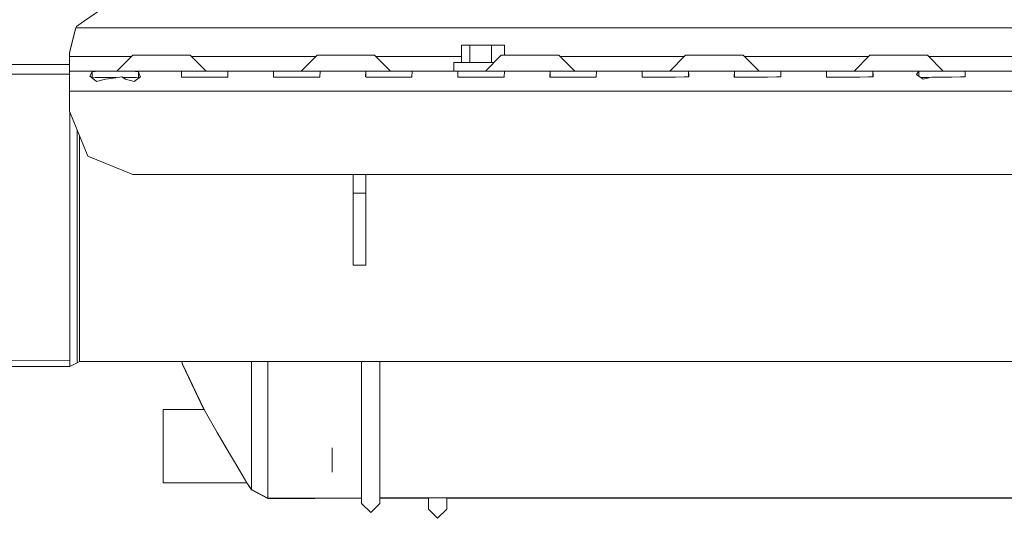
# Model space of a CAD drawing. Units: millimetres. Extents: x -9595 to -967, y 90 to 2945.
# Drawn here: x -4690 to -4348, y 595 to 768 of the extents above; entities that cross this region are included whole.
import ezdxf

# ---------------------------------------------------------------- set-up
doc = ezdxf.new("R2010")
doc.units = ezdxf.units.MM
doc.layers.add('1', color=7, linetype='Continuous', true_color=0xffffff)

msp = doc.modelspace()

# ---------------------------------------------------------------- linework, layer by layer
at = {"layer": '1', "color": 18, "linetype": 'Continuous', "lineweight": 13}
for p, q in [((-4668.143749, 767.814954), (-4661.194324, 772.660037)), ((-4670.759201, 765.660008), (-4670.526505, 766.153772)), ((-4670.526505, 766.153772), (-4668.143749, 767.814954)), ((-4672.999859, 756.901522), (-4670.759201, 765.660008)), ((-4672.999859, 757.040461), (-4670.841217, 765.360017)), ((-4670.841217, 765.360017), (-4670.759201, 765.660008)), ((-4297.10971, 765.660008), (-4670.759201, 765.660008)), ((-4536.766529, 759.660025), (-4536.766529, 753.660043)), ((-4533.891678, 759.660025), (-4536.766529, 759.660025)), ((-4533.891678, 759.660025), (-4533.891678, 753.660043)), ((-4533.891678, 759.660025), (-4526.450157, 759.660025)), ((-4526.450157, 759.660025), (-4521.883488, 759.660025)), ((-4526.450157, 753.660043), (-4526.450157, 759.660025)), ((-4521.883488, 756.16004), (-4521.883488, 759.660025)), ((-4672.999859, 756.901522), (-4672.999859, 757.040461)), ((-4672.999859, 755.660017), (-4672.999859, 756.901522)), ((-4651.50003, 755.660017), (-4672.999859, 755.660017)), ((-4672.999859, 750.660022), (-4672.999859, 755.660017)), ((-4651.000023, 756.16004), (-4656.499863, 750.660022)), ((-4651.000023, 756.16004), (-4645.999908, 756.16004)), ((-4645.999908, 756.16004), (-4636.000156, 756.16004)), ((-4636.000156, 756.16004), (-4631.000042, 756.16004)), ((-4631.000042, 756.16004), (-4625.500202, 750.660022)), ((-4587.499944, 755.660017), (-4630.500035, 755.660017)), ((-4586.999893, 756.16004), (-4592.50021, 750.660022)), ((-4586.999893, 756.16004), (-4581.999779, 756.16004)), ((-4581.999779, 756.16004), (-4572.000027, 756.16004)), ((-4572.000027, 756.16004), (-4566.999912, 756.16004)), ((-4566.999912, 756.16004), (-4561.500072, 750.660022)), ((-4536.766529, 755.660017), (-4566.499905, 755.660017)), ((-4522.999763, 756.16004), (-4528.50008, 750.660022)), ((-4522.999763, 756.16004), (-4518.000126, 756.16004)), ((-4518.000126, 756.16004), (-4507.999897, 756.16004)), ((-4507.999897, 756.16004), (-4502.999783, 756.16004)), ((-4502.999783, 756.16004), (-4497.499943, 750.660022)), ((-4459.500118, 755.660017), (-4502.499775, 755.660017)), ((-4459.000111, 756.16004), (-4464.49995, 750.660022)), ((-4459.000111, 756.16004), (-4453.999996, 756.16004)), ((-4453.999996, 756.16004), (-4443.999767, 756.16004)), ((-4443.999767, 756.16004), (-4439.00013, 756.16004)), ((-4439.00013, 756.16004), (-4433.499813, 750.660022)), ((-4395.499988, 755.660017), (-4438.500079, 755.660017)), ((-4394.999981, 756.16004), (-4400.499821, 750.660022)), ((-4394.999981, 756.16004), (-4389.999866, 756.16004)), ((-4389.999866, 756.16004), (-4380.000114, 756.16004)), ((-4380.000114, 756.16004), (-4375, 756.16004)), ((-4375, 756.16004), (-4369.50016, 750.660022)), ((-4331.499902, 755.660017), (-4374.499993, 755.660017)), ((-4672.999859, 752.924998), (-4715.221882, 752.924998)), ((-4539.485931, 753.660043), (-4525.499897, 753.660043)), ((-4539.485931, 753.660043), (-4539.485931, 750.660022)), ((-4672.999859, 749.544044), (-4715.221882, 749.544107)), ((-4672.999859, 750.660022), (-4672.999859, 748.609741)), ((-4662.831783, 750.660022), (-4672.999859, 750.660022)), ((-4665.056705, 750.395914), (-4665.830612, 748.908778)), ((-4665.830612, 748.908778), (-4665.412426, 748.57076)), ((-4662.831783, 750.660022), (-4665.056705, 750.395914)), ((-4665.056705, 750.395914), (-4665.056705, 748.283437)), ((-4662.831783, 750.660022), (-4657.000065, 750.660022)), ((-4657.000065, 750.660022), (-4651.16787, 750.660022)), ((-4651.16787, 750.660022), (-4648.943424, 750.395914)), ((-4640.999794, 750.660022), (-4651.16787, 750.660022)), ((-4648.943424, 750.395914), (-4648.943424, 748.264213)), ((-4648.943424, 750.395914), (-4648.3922, 748.805125)), ((-4640.999794, 750.660022), (-4633.058548, 750.660022)), ((-4634.056568, 750.586112), (-4634.103775, 748.609741)), ((-4633.058548, 750.660022), (-4634.056568, 750.586112)), ((-4634.056568, 750.586112), (-4634.056568, 748.574136)), ((-4633.058548, 750.660022), (-4625.999928, 750.660022)), ((-4623.000145, 750.660022), (-4625.999928, 750.660022)), ((-4623.000145, 750.660022), (-4618.941307, 750.660022)), ((-4618.941307, 750.660022), (-4617.943287, 750.586112)), ((-4618.941307, 750.660022), (-4609.000206, 750.660022)), ((-4617.943287, 750.586112), (-4618.020058, 748.572429)), ((-4601.058483, 750.660022), (-4609.000206, 750.660022)), ((-4602.056503, 750.586112), (-4602.10371, 748.609741)), ((-4601.058483, 750.660022), (-4602.056503, 750.586112)), ((-4602.056503, 750.586112), (-4602.056503, 748.574001)), ((-4601.058483, 750.660022), (-4593.999863, 750.660022)), ((-4593.999863, 750.660022), (-4586.941242, 750.660022)), ((-4586.941242, 750.660022), (-4585.943222, 750.586112)), ((-4577.000141, 750.660022), (-4586.941242, 750.660022)), ((-4585.943222, 750.586112), (-4586.019993, 748.572429)), ((-4577.000141, 750.660022), (-4569.058418, 750.660022)), ((-4570.056438, 750.586112), (-4570.103645, 748.609741)), ((-4569.058418, 750.660022), (-4570.056438, 750.586112)), ((-4570.056438, 750.586112), (-4570.056438, 748.574001)), ((-4569.058418, 750.660022), (-4561.999798, 750.660022)), ((-4559.000015, 750.660022), (-4561.999798, 750.660022)), ((-4554.941177, 750.660022), (-4559.000015, 750.660022)), ((-4554.941177, 750.660022), (-4553.943157, 750.586112)), ((-4537.05883, 750.660022), (-4554.941177, 750.660022)), ((-4553.943157, 750.586112), (-4554.019928, 748.572429)), ((-4538.056374, 750.586112), (-4538.10358, 748.609741)), ((-4537.05883, 750.660022), (-4538.056374, 750.586112)), ((-4538.056374, 750.586112), (-4538.056374, 748.574001)), ((-4537.05883, 750.660022), (-4530.00021, 750.660022)), ((-4530.00021, 750.660022), (-4522.941589, 750.660022)), ((-4522.941589, 750.660022), (-4521.943569, 750.586112)), ((-4513.000011, 750.660022), (-4522.941589, 750.660022)), ((-4521.943569, 750.586112), (-4522.02034, 748.572429)), ((-4513.000011, 750.660022), (-4505.058765, 750.660022)), ((-4506.056786, 750.586112), (-4506.103516, 748.609741)), ((-4505.058765, 750.660022), (-4506.056786, 750.586112)), ((-4506.056786, 750.586112), (-4506.056786, 748.574362)), ((-4505.058765, 750.660022), (-4498.000145, 750.660022)), ((-4494.999886, 750.660022), (-4498.000145, 750.660022)), ((-4490.941525, 750.660022), (-4494.999886, 750.660022)), ((-4490.941525, 750.660022), (-4489.943504, 750.586112)), ((-4490.941525, 750.660022), (-4473.058701, 750.660022)), ((-4489.943504, 750.586112), (-4490.020275, 748.572429)), ((-4474.056721, 750.586112), (-4474.103451, 748.609741)), ((-4473.058701, 750.660022), (-4474.056721, 750.586112)), ((-4474.056721, 750.586112), (-4474.056721, 748.574362)), ((-4473.058701, 750.660022), (-4467.000008, 750.660022)), ((-4467.000008, 750.660022), (-4466.00008, 750.660022)), ((-4466.00008, 750.660022), (-4458.94146, 750.660022)), ((-4458.94146, 750.660022), (-4457.943439, 750.586112)), ((-4448.999882, 750.660022), (-4458.94146, 750.660022)), ((-4457.943439, 750.586112), (-4457.910061, 749.186774)), ((-4457.943439, 748.609372), (-4457.943439, 750.586112)), ((-4457.896233, 748.609741), (-4457.910061, 749.186774)), ((-4448.999882, 750.660022), (-4441.058636, 750.660022)), ((-4442.056656, 750.586112), (-4442.103386, 748.609741)), ((-4441.058636, 750.660022), (-4442.056656, 750.586112)), ((-4442.056656, 750.586112), (-4442.056656, 748.574362)), ((-4441.058636, 750.660022), (-4434.000015, 750.660022)), ((-4426.941395, 750.660022), (-4434.000015, 750.660022)), ((-4426.941395, 750.660022), (-4425.943375, 750.586112)), ((-4426.941395, 750.660022), (-4409.058571, 750.660022)), ((-4425.943375, 750.586112), (-4425.909996, 749.186774)), ((-4425.943375, 748.609376), (-4425.943375, 750.586112)), ((-4425.896645, 748.609741), (-4425.909996, 749.186774)), ((-4410.056591, 750.586112), (-4410.103321, 748.609741)), ((-4409.058571, 750.660022), (-4410.056591, 750.586112)), ((-4410.056591, 750.586112), (-4410.056591, 748.574362)), ((-4402.999878, 750.660022), (-4409.058571, 750.660022)), ((-4402.999878, 750.660022), (-4401.99995, 750.660022)), ((-4401.99995, 750.660022), (-4394.94133, 750.660022)), ((-4394.94133, 750.660022), (-4393.94331, 750.586112)), ((-4385.000229, 750.660022), (-4394.94133, 750.660022)), ((-4393.94331, 750.586112), (-4393.909931, 749.186774)), ((-4393.94331, 748.609376), (-4393.94331, 750.586112)), ((-4393.89658, 748.609741), (-4393.909931, 749.186774)), ((-4385.000229, 750.660022), (-4377.058506, 750.660022)), ((-4378.056526, 750.586112), (-4378.83091, 749.44516)), ((-4378.83091, 749.44516), (-4377.516747, 748.543342)), ((-4377.058506, 750.660022), (-4378.056526, 750.586112)), ((-4378.056526, 750.586112), (-4378.056526, 748.913755)), ((-4377.058506, 750.660022), (-4369.999886, 750.660022)), ((-4367.000103, 750.660022), (-4369.999886, 750.660022)), ((-4367.000103, 750.660022), (-4362.941265, 750.660022)), ((-4362.941265, 750.660022), (-4361.943245, 750.586112)), ((-4362.941265, 750.660022), (-4353.000164, 750.660022)), ((-4361.943245, 750.586112), (-4361.910343, 749.186774)), ((-4361.943245, 748.609376), (-4361.943245, 750.586112)), ((-4361.896515, 748.609741), (-4361.910343, 749.186774)), ((-4345.058441, 750.660022), (-4353.000164, 750.660022)), ((-4672.999859, 748.609741), (-4672.999859, 743.659993)), ((-4665.412426, 748.57076), (-4663.528919, 747.049411)), ((-4664.088249, 748.359998), (-4665.035502, 748.26631)), ((-4657.000065, 748.359998), (-4664.088249, 748.359998)), ((-4663.528919, 747.049411), (-4660.452843, 747.879406)), ((-4660.452843, 747.879406), (-4656.857491, 748.341401)), ((-4657.000065, 748.359998), (-4656.712749, 748.359998)), ((-4656.857491, 748.341401), (-4654.768944, 748.609741)), ((-4654.768944, 748.609741), (-4653.547287, 747.879406)), ((-4654.35119, 748.359998), (-4649.91188, 748.359998)), ((-4653.547287, 747.879406), (-4650.47121, 747.049411)), ((-4650.47121, 747.049411), (-4648.32449, 748.609741)), ((-4649.91188, 748.359998), (-4648.943424, 748.264213)), ((-4648.943424, 748.264213), (-4648.904652, 748.188054)), ((-4648.32449, 748.609741), (-4648.3922, 748.805125)), ((-4634.103775, 748.609741), (-4633.977413, 748.514434)), ((-4633.977413, 748.514434), (-4629.452705, 748.573263)), ((-4629.452705, 748.573263), (-4625.999928, 748.573263)), ((-4625.999928, 748.573263), (-4622.54715, 748.573263)), ((-4622.54715, 748.573263), (-4618.022442, 748.514434)), ((-4618.020058, 748.572429), (-4618.022442, 748.514434)), ((-4602.10371, 748.609741), (-4601.977825, 748.514434)), ((-4601.977825, 748.514434), (-4597.452641, 748.573263)), ((-4597.452641, 748.573263), (-4593.999863, 748.573263)), ((-4593.999863, 748.573263), (-4590.547085, 748.573263)), ((-4590.547085, 748.573263), (-4586.022377, 748.514434)), ((-4586.019993, 748.572429), (-4586.022377, 748.514434)), ((-4570.103645, 748.609741), (-4569.97776, 748.514434)), ((-4569.97776, 748.514434), (-4565.453053, 748.573263)), ((-4565.453053, 748.573263), (-4561.999798, 748.573263)), ((-4561.999798, 748.573263), (-4558.54702, 748.573263)), ((-4558.54702, 748.573263), (-4554.022312, 748.514434)), ((-4554.019928, 748.572429), (-4554.022312, 748.514434)), ((-4538.10358, 748.609741), (-4537.977695, 748.514434)), ((-4537.977695, 748.514434), (-4533.452988, 748.573263)), ((-4533.452988, 748.573263), (-4530.00021, 748.573263)), ((-4530.00021, 748.573263), (-4526.546955, 748.573263)), ((-4526.546955, 748.573263), (-4522.022247, 748.514434)), ((-4522.02034, 748.572429), (-4522.022247, 748.514434)), ((-4506.103516, 748.609741), (-4505.977631, 748.514434)), ((-4505.977631, 748.514434), (-4501.452923, 748.573263)), ((-4501.452923, 748.573263), (-4498.000145, 748.573263)), ((-4498.000145, 748.573263), (-4494.547367, 748.573263)), ((-4494.547367, 748.573263), (-4490.022182, 748.514434)), ((-4490.020275, 748.572429), (-4490.022182, 748.514434)), ((-4474.103451, 748.609741), (-4473.977566, 748.514434)), ((-4473.977566, 748.514434), (-4469.452858, 748.573263)), ((-4469.452858, 748.573263), (-4466.00008, 748.573263)), ((-4466.00008, 748.573263), (-4462.547302, 748.573263)), ((-4462.547302, 748.573263), (-4459.480762, 748.597344)), ((-4459.480762, 748.597344), (-4457.896233, 748.609741)), ((-4442.103386, 748.609741), (-4441.977501, 748.514434)), ((-4441.977501, 748.514434), (-4437.452793, 748.573263)), ((-4437.452793, 748.573263), (-4434.000015, 748.573263)), ((-4434.000015, 748.573263), (-4430.547237, 748.573263)), ((-4430.547237, 748.573263), (-4427.480698, 748.597344)), ((-4427.480698, 748.597344), (-4425.896645, 748.609741)), ((-4410.103321, 748.609741), (-4409.977436, 748.514434)), ((-4409.977436, 748.514434), (-4405.452728, 748.573263)), ((-4405.452728, 748.573263), (-4401.99995, 748.573263)), ((-4401.99995, 748.573263), (-4398.547173, 748.573263)), ((-4398.547173, 748.573263), (-4395.48111, 748.597344)), ((-4395.48111, 748.597344), (-4393.89658, 748.609741)), ((-4377.516747, 748.543342), (-4376.52874, 747.865518)), ((-4374.37958, 748.359998), (-4377.249502, 748.359998)), ((-4373.452663, 748.573263), (-4376.52874, 747.865518)), ((-4373.452663, 748.573263), (-4369.999886, 748.573263)), ((-4369.999886, 748.573263), (-4366.547108, 748.573263)), ((-4366.547108, 748.573263), (-4363.481045, 748.597344)), ((-4363.481045, 748.597344), (-4361.896515, 748.609741)), ((-4672.999859, 743.659993), (-4295.765758, 743.659993)), ((-4672.999859, 743.659993), (-4672.999859, 736.660023)), ((-4672.999859, 736.660023), (-4666.556358, 721.103688)), ((-4672.821522, 736.22947), (-4672.821522, 720.546742)), ((-4670.330524, 720.068951), (-4670.330524, 730.215535)), ((-4669.529438, 728.281498), (-4669.529438, 719.91535)), ((-4672.821522, 700.474997), (-4672.821522, 720.546742)), ((-4670.330524, 720.068951), (-4670.330524, 700.474997)), ((-4669.529438, 700.474997), (-4669.529438, 719.91535)), ((-4666.556358, 721.103688), (-4651.000023, 714.660009)), ((-4651.000023, 714.660009), (-4349.708373, 714.660009)), ((-4574.500084, 708.160003), (-4574.500084, 714.660009)), ((-4570.000172, 714.660009), (-4570.000172, 708.160003)), ((-4349.708272, 714.660009), (-4349.708218, 714.660009)), ((-4349.708179, 714.660009), (-4321.985915, 714.660009)), ((-4574.500084, 690.482338), (-4574.500084, 708.160003)), ((-4570.000172, 708.160003), (-4574.500084, 708.160003)), ((-4570.000172, 708.160003), (-4570.000172, 690.482338)), ((-4672.821522, 680.403252), (-4672.821522, 700.474997)), ((-4670.330524, 700.474997), (-4670.330524, 680.881043)), ((-4669.529438, 700.474997), (-4669.529438, 681.034704)), ((-4574.500084, 683.160027), (-4574.500084, 690.482338)), ((-4570.000172, 683.160027), (-4570.000172, 690.482338)), ((-4670.330524, 664.270123), (-4670.330524, 680.881043)), ((-4669.529438, 664.55402), (-4669.529438, 681.034704)), ((-4570.000172, 683.160027), (-4574.500084, 683.160027)), ((-4672.821522, 680.403252), (-4672.821522, 663.387259)), ((-4672.821522, 663.387259), (-4672.821522, 652.017553)), ((-4670.330524, 653.171023), (-4670.330524, 664.270123)), ((-4669.529438, 664.55402), (-4669.529438, 653.541942)), ((-4670.330524, 649.273534), (-4670.330524, 653.171023)), ((-4669.529438, 649.675031), (-4669.529438, 653.541942)), ((-4672.821522, 650.109609), (-4715.221882, 650.152288)), ((-4672.821522, 652.017553), (-4672.821522, 648.024996)), ((-4669.529438, 649.675031), (-4670.330524, 649.273534)), ((-4290.023215, 649.675031), (-4669.529438, 649.675031)), ((-4633.653641, 648.67564), (-4633.980573, 649.675031)), ((-4633.653641, 648.775657), (-4633.947855, 649.675031)), ((-4609.754562, 642.958065), (-4609.754562, 649.675031)), ((-4604.074955, 649.675031), (-4604.074955, 640.70185)), ((-4571.512222, 649.675031), (-4571.512222, 619.106432)), ((-4565.162182, 649.675031), (-4565.162182, 619.106432)), ((-4672.821522, 648.024996), (-4715.221882, 648.024996)), ((-4670.330524, 649.273534), (-4672.821522, 648.024996)), ((-4626.205921, 633.023997), (-4633.653641, 648.775657)), ((-4626.253211, 633.023997), (-4633.653641, 648.67564)), ((-4609.754562, 642.958065), (-4609.754562, 640.683551)), ((-4609.754562, 640.683551), (-4609.754562, 622.418244)), ((-4604.074955, 619.749208), (-4604.074955, 640.70185)), ((-4640.387535, 633.023997), (-4626.205921, 633.023997)), ((-4640.387535, 620.323976), (-4640.387535, 633.023997)), ((-4626.205921, 633.023997), (-4624.888897, 630.705555)), ((-4624.888897, 630.705555), (-4621.682644, 625.116428)), ((-4618.897915, 620.323976), (-4621.682644, 625.116428)), ((-4609.754562, 622.418244), (-4609.754562, 615.293403)), ((-4640.387535, 607.623954), (-4640.387535, 620.323976)), ((-4613.792419, 611.686965), (-4618.897915, 620.323976)), ((-4604.074955, 606.669863), (-4604.074955, 619.749208)), ((-4581.720829, 611.231466), (-4581.720829, 619.749208)), ((-4571.512222, 619.106432), (-4571.512222, 600.436826)), ((-4565.162182, 619.106432), (-4565.162182, 600.436826)), ((-4609.754562, 615.293403), (-4609.754562, 609.59657)), ((-4613.792419, 611.686965), (-4611.350536, 607.623954)), ((-4609.754562, 605.238279), (-4609.754562, 609.59657)), ((-4640.387535, 607.523997), (-4640.387535, 607.623954)), ((-4640.387535, 607.623954), (-4611.350536, 607.623954)), ((-4640.387535, 607.523997), (-4611.350536, 607.523997)), ((-4611.410611, 607.623954), (-4611.350536, 607.523997)), ((-4609.754562, 605.238279), (-4611.350536, 607.623954)), ((-4609.754562, 605.138322), (-4611.350536, 607.523997)), ((-4609.754562, 605.138322), (-4609.754562, 605.238279)), ((-4604.074955, 602.223952), (-4609.754562, 605.238279)), ((-4604.074955, 606.669863), (-4604.074955, 602.223952)), ((-4604.074955, 602.123995), (-4609.754562, 605.138322)), ((-4604.074955, 602.223952), (-4604.074955, 602.123995)), ((-4571.512222, 602.223952), (-4604.074955, 602.223952)), ((-4587.773323, 602.123995), (-4604.074955, 602.123995)), ((-4587.773323, 602.223952), (-4587.773323, 602.123995)), ((-4565.162182, 602.346798), (-4281.677146, 602.346798)), ((-4565.162182, 602.246841), (-4548.312187, 602.246841)), ((-4548.312187, 598.406871), (-4548.312187, 602.346798)), ((-4541.962147, 598.406871), (-4541.962147, 602.346798)), ((-4541.962147, 602.246841), (-4281.747285, 602.246841)), ((-4571.512222, 600.436826), (-4568.336964, 597.310086)), ((-4568.336964, 597.310086), (-4565.162182, 600.436826)), ((-4545.136929, 595.241149), (-4548.312187, 598.406871)), ((-4541.962147, 598.406871), (-4545.136929, 595.241149))]:
    msp.add_line(p, q, dxfattribs=at)

doc.saveas('drawing.dxf')
